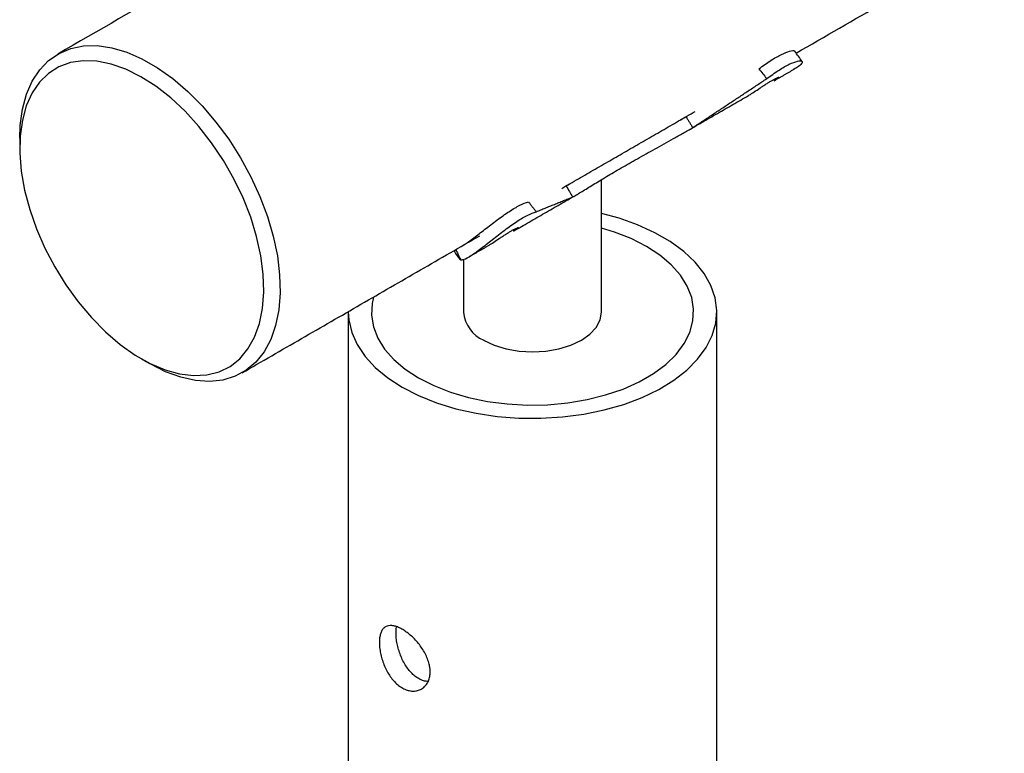
# Model space of a CAD drawing. Units: inches. Extents: x -241 to 365, y -257 to 218.
# Drawn here: x -155 to -149, y 173 to 177 of the extents above; entities that cross this region are included whole.
import ezdxf

# ---------------------------------------------------------------- set-up
doc = ezdxf.new("R2010")
doc.units = ezdxf.units.IN
doc.header["$LTSCALE"] = 0.5
doc.header["$MEASUREMENT"] = 0
doc.layers.add('RAILING', color=176, linetype='Continuous')

msp = doc.modelspace()

# ---------------------------------------------------------------- linework, layer by layer
at = {"layer": 'RAILING', "flags": 128}
for points in [[(-154.5404, 176.546), (-154.5378, 176.6156), (-154.5255, 176.7042), (-154.5036, 176.7849), (-154.4722, 176.8565), (-154.4319, 176.9181), (-154.3832, 176.9686), (-154.3267, 177.0075), (-154.2633, 177.0342), (-154.1939, 177.0483), (-154.1195, 177.0497), (-154.041, 177.0382), (-153.9596, 177.0141), (-153.8764, 176.9777), (-153.7926, 176.9295), (-153.7094, 176.8701), (-153.6279, 176.8005), (-153.5494, 176.7216), (-153.4748, 176.6345), (-153.4052, 176.5405), (-153.3416, 176.4407), (-153.285, 176.3368), (-153.236, 176.23), (-153.1955, 176.1219), (-153.1639, 176.0141), (-153.1416, 175.908), (-153.1291, 175.8051), (-153.1265, 175.7069), (-153.1338, 175.6147), (-153.1338, 175.6147)], [(-153.2217, 175.6219), (-153.2148, 175.7118), (-153.2179, 175.8078), (-153.231, 175.9084), (-153.254, 176.0121), (-153.2863, 176.1173), (-153.3277, 176.2224), (-153.3774, 176.3259), (-153.4346, 176.4261), (-153.4986, 176.5216), (-153.5683, 176.6108), (-153.6427, 176.6926), (-153.7206, 176.7655), (-153.801, 176.8285), (-153.8825, 176.8806), (-153.9639, 176.9211), (-154.044, 176.9494), (-154.1216, 176.9649), (-154.1955, 176.9675), (-154.2646, 176.9572), (-154.3278, 176.934), (-154.3842, 176.8984), (-154.4329, 176.8509), (-154.4731, 176.7922), (-154.5044, 176.7232), (-154.5261, 176.6449), (-154.5381, 176.5585), (-154.54, 176.4654), (-154.5318, 176.3669), (-154.5138, 176.2646), (-154.4861, 176.1599), (-154.4491, 176.0546), (-154.4036, 175.9501), (-154.35, 175.848), (-154.2893, 175.75), (-154.2223, 175.6575), (-154.1501, 175.5718), (-154.0738, 175.4944), (-153.9945, 175.4263), (-153.9134, 175.3686), (-153.8318, 175.3222), (-153.7509, 175.2877), (-153.6719, 175.2658), (-153.596, 175.2567), (-153.5244, 175.2606), (-153.4581, 175.2773), (-153.3982, 175.3068), (-153.3456, 175.3484), (-153.301, 175.4016), (-153.2651, 175.4656), (-153.2386, 175.5394), (-153.2217, 175.6219)], [(-152.4633, 175.1935), (-152.3747, 175.1481), (-152.2775, 175.1091), (-152.1729, 175.077), (-152.0624, 175.0522), (-151.9477, 175.0351), (-151.8302, 175.026), (-151.7118, 175.025), (-151.5939, 175.0321), (-151.4784, 175.0472), (-151.3667, 175.0701), (-151.2605, 175.1004), (-151.1613, 175.1377), (-151.0704, 175.1816), (-150.9891, 175.2314), (-150.9186, 175.2864), (-150.8599, 175.3458), (-150.8137, 175.4088), (-150.7808, 175.4745), (-150.7616, 175.542), (-150.7563, 175.6103), (-150.7651, 175.6785), (-150.7878, 175.7456), (-150.8241, 175.8108), (-150.8734, 175.8729), (-150.9352, 175.9313), (-151.0085, 175.9851), (-151.0922, 176.0334), (-151.1853, 176.0757), (-151.2865, 176.1114), (-151.3812, 176.1369)], [(-152.3749, 175.2446), (-152.2925, 175.2026), (-152.2016, 175.167), (-152.1037, 175.1382), (-152.0003, 175.1167), (-151.8931, 175.1028), (-151.7837, 175.0969), (-151.6739, 175.0989), (-151.5653, 175.1088), (-151.4598, 175.1265), (-151.359, 175.1517), (-151.2644, 175.184), (-151.1776, 175.2228), (-151.0999, 175.2677), (-151.0325, 175.3178), (-150.9766, 175.3724), (-150.9329, 175.4306), (-150.9023, 175.4916), (-150.8851, 175.5542), (-150.8816, 175.6176), (-150.892, 175.6808), (-150.916, 175.7427), (-150.9532, 175.8024), (-151.0031, 175.8589), (-151.0648, 175.9113), (-151.1375, 175.9589), (-151.2199, 176.0009), (-151.3108, 176.0365), (-151.3812, 176.0581)], [(-152.3749, 175.2446), (-152.2925, 175.2026), (-152.2016, 175.167), (-152.1037, 175.1382), (-152.0003, 175.1167), (-151.8931, 175.1028), (-151.7837, 175.0969), (-151.6739, 175.0989), (-151.5653, 175.1088), (-151.4598, 175.1265), (-151.359, 175.1517), (-151.2644, 175.184), (-151.1776, 175.2228), (-151.0999, 175.2677), (-151.0325, 175.3178), (-150.9766, 175.3724), (-150.9329, 175.4306), (-150.9023, 175.4916), (-150.8851, 175.5542), (-150.8816, 175.6176), (-150.892, 175.6808), (-150.916, 175.7427), (-150.9532, 175.8024), (-151.0031, 175.8589), (-151.0648, 175.9113), (-151.1375, 175.9589), (-151.2199, 176.0009), (-151.3108, 176.0365), (-151.3812, 176.0581)], [(-152.6196, 175.6838), (-152.6273, 175.6493), (-152.6308, 175.5859), (-152.6204, 175.5227), (-152.5965, 175.4608), (-152.5593, 175.4011), (-152.5094, 175.3446), (-152.4476, 175.2922), (-152.3749, 175.2446)], [(-152.6196, 175.6838), (-152.6273, 175.6493), (-152.6308, 175.5859), (-152.6204, 175.5227), (-152.5965, 175.4608), (-152.5593, 175.4011), (-152.5094, 175.3446), (-152.4476, 175.2922), (-152.3749, 175.2446)], [(-153.1338, 175.6147), (-153.1509, 175.5299), (-153.1776, 175.4536), (-153.2135, 175.3869), (-153.2581, 175.3308), (-153.3108, 175.286), (-153.3708, 175.2531), (-153.4373, 175.2327), (-153.5094, 175.225), (-153.586, 175.23), (-153.6661, 175.2479), (-153.7485, 175.2782), (-153.8322, 175.3206), (-153.8335, 175.3213)], [(-152.7562, 175.6017), (-152.7535, 175.559), (-152.7377, 175.4912), (-152.7082, 175.425), (-152.6653, 175.3612), (-152.6096, 175.3008), (-152.542, 175.2447), (-152.4633, 175.1935)], [(-152.0214, 175.4487), (-151.9646, 175.4217), (-151.8997, 175.4017), (-151.8294, 175.3894), (-151.7562, 175.3853), (-151.6831, 175.3894), (-151.6127, 175.4017), (-151.5479, 175.4217), (-151.4911, 175.4487), (-151.4444, 175.4815), (-151.4098, 175.5189), (-151.3884, 175.5595), (-151.3812, 175.6017)]]:
    msp.add_lwpolyline(points, dxfattribs=at)
at = {"layer": 'RAILING'}
msp.add_arc((-151.9435, 175.6205), 0.1886, 185.6948, 245.6253, dxfattribs=at)
for points, degree in [([(-143.7709, 183.1014), (-154.3333, 177.0038)], 1), ([(-150.3246, 177.0087), (-142.771, 181.3693)], 1), ([(-150.5273, 176.9238), (-150.5203, 176.9147), (-150.5062, 176.8967), (-150.4922, 176.8786), (-150.4851, 176.8696)], 3), ([(-150.4444, 176.8587), (-150.3358, 176.9213)], 1), ([(-150.8867, 176.6035), (-150.4851, 176.8696)], 1), ([(-150.9195, 176.5844), (-150.5839, 176.7781)], 1), ([(-151.5973, 176.2739), (-150.8723, 176.6925)], 1), ([(-150.9546, 176.6451), (-150.9223, 176.6638)], 1), ([(-150.9223, 176.6638), (-150.8867, 176.6035)], 1), ([(-154.5404, 176.546), (-154.5404, 176.495)], 1), ([(-151.3812, 175.6017), (-151.3812, 176.322)], 1), ([(-151.5739, 176.2876), (-151.558, 176.2967)], 1), ([(-151.5739, 176.2876), (-151.568, 176.2775), (-151.5562, 176.2574), (-151.5443, 176.2374), (-151.5384, 176.2273)], 3), ([(-151.8586, 176.0423), (-151.523, 176.236)], 1), ([(-151.7786, 176.2014), (-151.7364, 176.1472)], 1), ([(-151.7364, 176.1472), (-151.5384, 176.2273)], 1), ([(-153.3334, 175.2717), (-152.0423, 176.017)], 1), ([(-152.1067, 175.8991), (-151.9981, 175.9617)], 1), ([(-152.1312, 175.8883), (-152.1312, 175.6017)], 1), ([(-152.7562, 175.6017), (-152.7562, 170.0452)], 1), ([(-150.7562, 170.0452), (-150.7562, 175.6017)], 1), ([(-153.8776, 175.3468), (-153.8335, 175.3213)], 1)]:
    msp.add_open_spline(points, degree=degree, dxfattribs=at)
for points, knots in [([(-150.5273, 176.9238), (-150.5054, 176.9394), (-150.4615, 176.9707), (-150.4022, 177.004), (-150.3581, 177.0212), (-150.334, 177.0245), (-150.3346, 177.0192), (-150.3347, 177.018)], [0, 0, 0, 0, 0.232739, 0.465459, 0.69819, 0.930915, 1, 1, 1, 1]), ([(-150.2925, 176.9635), (-150.2991, 176.9728), (-150.3123, 176.9913), (-150.3255, 177.0099), (-150.3321, 177.0192)], [0, 0, 0, 0, 0.500077, 1, 1, 1, 1]), ([(-150.4851, 176.8696), (-150.4629, 176.8856), (-150.4187, 176.9174), (-150.3593, 176.9508), (-150.3144, 176.9676), (-150.2898, 176.9675), (-150.2918, 176.9534), (-150.3099, 176.936), (-150.334, 176.9231), (-150.3403, 176.9197)], [0, 0, 0, 0, 0.15393, 0.306807, 0.460991, 0.618215, 0.77887, 0.941907, 1, 1, 1, 1]), ([(-150.584, 176.7783), (-150.5822, 176.7793), (-150.5757, 176.7828), (-150.5535, 176.7973), (-150.5267, 176.8153), (-150.5038, 176.8305), (-150.4868, 176.8415), (-150.4705, 176.8518), (-150.4554, 176.8608), (-150.4422, 176.8681), (-150.4313, 176.8735), (-150.4234, 176.8769), (-150.4169, 176.8787), (-150.4181, 176.8755), (-150.4283, 176.8679), (-150.441, 176.8608), (-150.4445, 176.8588)], [0, 0, 0, 0, 0.044282, 0.161455, 0.276595, 0.33333, 0.389362, 0.444848, 0.500036, 0.555227, 0.610711, 0.666746, 0.72348, 0.83862, 0.955794, 1, 1, 1, 1]), ([(-151.5384, 176.2273), (-151.5305, 176.2318), (-151.5147, 176.2407), (-151.4878, 176.2569), (-151.4585, 176.2748), (-151.4162, 176.3009), (-151.357, 176.337), (-151.2765, 176.3843), (-151.1875, 176.4348), (-151.1076, 176.479), (-151.0412, 176.5158), (-150.9903, 176.5441), (-150.9387, 176.5732), (-150.9041, 176.5934), (-150.8867, 176.6035)], [0, 0, 0, 0, 0.063033, 0.125868, 0.188477, 0.251035, 0.375646, 0.500001, 0.624357, 0.748967, 0.811466, 0.874134, 0.936968, 1, 1, 1, 1]), ([(-152.138, 175.9627), (-152.134, 175.9648), (-152.1189, 175.9725), (-152.0761, 176.0039), (-152.0157, 176.0509), (-151.949, 176.1027), (-151.8832, 176.1491), (-151.8221, 176.1852), (-151.7931, 176.196), (-151.7786, 176.2014)], [0, 0, 0, 0, 0.055942, 0.213266, 0.370606, 0.527958, 0.685313, 0.842655, 1, 1, 1, 1]), ([(-152.1462, 175.8863), (-152.1414, 175.8858), (-152.1318, 175.8848), (-152.0917, 175.9069), (-152.0386, 175.9447), (-151.9754, 175.9945), (-151.9075, 176.0479), (-151.8405, 176.0957), (-151.7789, 176.1322), (-151.7506, 176.1422), (-151.7364, 176.1472)], [0, 0, 0, 0, 0.127608, 0.256591, 0.385273, 0.512074, 0.636168, 0.757861, 0.878518, 1, 1, 1, 1]), ([(-151.9982, 175.9619), (-151.9964, 175.9629), (-151.9899, 175.9664), (-151.9677, 175.9809), (-151.9409, 175.9989), (-151.918, 176.0141), (-151.901, 176.0251), (-151.8847, 176.0354), (-151.8696, 176.0444), (-151.8564, 176.0517), (-151.8456, 176.0571), (-151.8376, 176.0605), (-151.8311, 176.0623), (-151.8323, 176.0591), (-151.8425, 176.0515), (-151.8552, 176.0444), (-151.8587, 176.0424)], [0, 0, 0, 0, 0.044282, 0.161455, 0.276595, 0.33333, 0.389362, 0.444848, 0.500036, 0.555227, 0.610711, 0.666746, 0.72348, 0.83862, 0.955794, 1, 1, 1, 1]), ([(-152.1827, 175.936), (-152.1797, 175.9307), (-152.1631, 175.9016), (-152.1538, 175.8932), (-152.1462, 175.8863)], [0, 0, 0, 0, 0.1826116, 1, 1, 1, 1]), ([(-152.1729, 175.9417), (-152.169, 175.9337), (-152.1601, 175.9152), (-152.1512, 175.8968), (-152.1462, 175.8863)], [0, 0, 0, 0, 0.433611, 1, 1, 1, 1]), ([(-152.3119, 173.6479), (-152.3123, 173.6394), (-152.3132, 173.622), (-152.3202, 173.599), (-152.3312, 173.579), (-152.3459, 173.5629), (-152.3641, 173.551), (-152.3847, 173.5441), (-152.4074, 173.5423), (-152.4309, 173.546), (-152.4548, 173.555), (-152.4778, 173.569), (-152.4997, 173.5876), (-152.5196, 173.6099), (-152.5376, 173.6358), (-152.5532, 173.6642), (-152.5662, 173.6947), (-152.5763, 173.7258), (-152.5834, 173.7571), (-152.5873, 173.7867), (-152.588, 173.8143), (-152.5857, 173.8386), (-152.5804, 173.8595), (-152.5721, 173.8763), (-152.5608, 173.8889), (-152.5467, 173.8969), (-152.5297, 173.9001), (-152.5104, 173.8985), (-152.489, 173.8921), (-152.4664, 173.8813), (-152.4429, 173.8664), (-152.4197, 173.8481), (-152.3968, 173.8265), (-152.3754, 173.8024), (-152.3557, 173.7759), (-152.339, 173.748), (-152.3255, 173.7188), (-152.3172, 173.6922), (-152.3126, 173.6683), (-152.3121, 173.6547), (-152.3119, 173.6479)], [0, 0, 0, 0, 0.0261145, 0.0529955, 0.0791074, 0.1059597, 0.1323846, 0.1595628, 0.1861901, 0.2136084, 0.2398981, 0.2669713, 0.2929186, 0.3196103, 0.345724, 0.3725709, 0.3991089, 0.4264127, 0.4529871, 0.4803569, 0.5065012, 0.5334181, 0.5593419, 0.5860002, 0.6122506, 0.6392406, 0.6658588, 0.6932564, 0.7197155, 0.7469675, 0.7729977, 0.7997866, 0.8257767, 0.8524985, 0.8788893, 0.9060303, 0.9326638, 0.9600865, 0.97988, 1, 1, 1, 1]), ([(-152.3233, 173.5951), (-152.3296, 173.5958), (-152.3437, 173.5972), (-152.3661, 173.606), (-152.389, 173.6197), (-152.4107, 173.6382), (-152.4304, 173.6605), (-152.4481, 173.6863), (-152.4634, 173.7147), (-152.4761, 173.7453), (-152.486, 173.7766), (-152.493, 173.808), (-152.4969, 173.8379), (-152.4975, 173.8653), (-152.4966, 173.8837), (-152.4945, 173.8918), (-152.4942, 173.893)], [0, 0, 0, 0, 0.063289, 0.13928, 0.217556, 0.292256, 0.369094, 0.444394, 0.521789, 0.598685, 0.677794, 0.754874, 0.834283, 0.909742, 0.987446, 1, 1, 1, 1])]:
    msp.add_open_spline(points, degree=3, knots=knots, dxfattribs=at)

doc.saveas('drawing.dxf')
